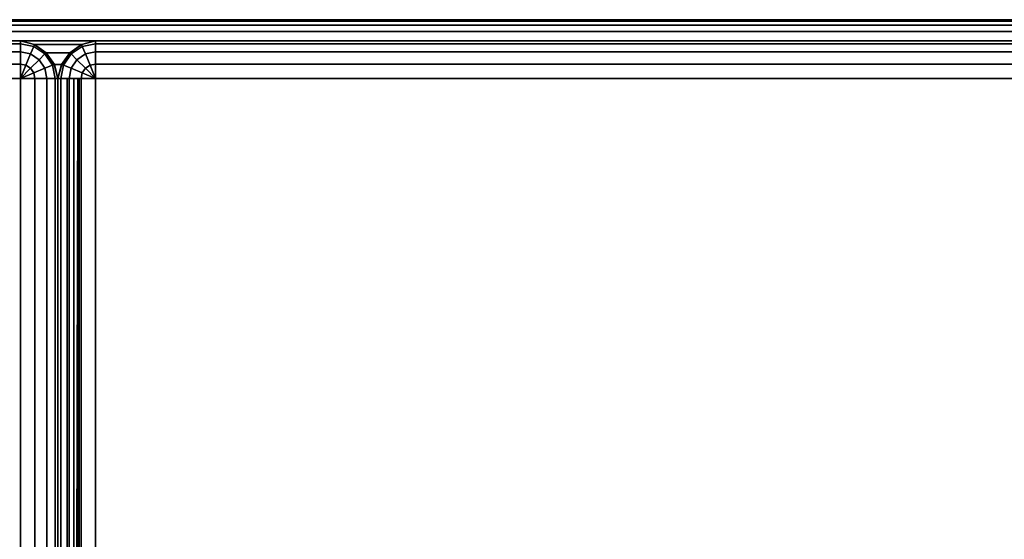
# Model space of a CAD drawing. Units: inches. Extents: x -18.9 to 18.9, y -16.8 to 16.1.
# Drawn here: x -12.4 to 0.7, y 9.1 to 16.1 of the extents above; entities that cross this region are included whole.
import ezdxf

# ---------------------------------------------------------------- set-up
doc = ezdxf.new("R2010")
doc.units = ezdxf.units.IN
doc.header["$MEASUREMENT"] = 0
doc.layers.add('Knoll Studio Chair', color=2, linetype='Continuous')

msp = doc.modelspace()

# ---------------------------------------------------------------- linework, layer by layer
at = {"layer": 'Knoll Studio Chair'}
for points in [[(18.145, 16.035, 16.657), (18.145, 16.053, 13.875), (-18.145, 16.053, 13.875), (-18.145, 16.035, 16.657)], [(18.145, 16.053, 13.875), (18.145, 16.035, 11.093), (-18.145, 16.035, 11.093), (-18.145, 16.053, 13.875)], [(18.145, 15.982, 19.439), (18.145, 16.035, 16.657), (-18.145, 16.035, 16.657), (-18.145, 15.982, 19.439)], [(18.145, 16.035, 11.093), (18.145, 15.982, 8.311), (-18.145, 15.982, 8.311), (-18.145, 16.035, 11.093)], [(18.145, 15.894, 22.22), (18.145, 15.982, 19.439), (-18.145, 15.982, 19.439), (-18.145, 15.894, 22.22)], [(18.145, 15.982, 8.311), (18.145, 15.894, 5.53), (-18.145, 15.894, 5.53), (-18.145, 15.982, 8.311)], [(18.145, 15.894, 22.22), (-18.145, 15.894, 22.22), (-18.145, 15.771, 25), (18.145, 15.771, 25)], [(18.145, 15.894, 5.53), (18.145, 15.771, 2.75), (-18.145, 15.771, 2.75), (-18.145, 15.894, 5.53)], [(-12.355, 15.771, 25), (-18.145, 15.771, 25), (-18.145, 15.733, 25.191), (-12.355, 15.733, 25.191)], [(-12.355, 15.771, 2.75), (-12.355, 15.733, 2.559), (-18.145, 15.733, 2.559), (-18.145, 15.771, 2.75)], [(-12.355, 15.733, 25.191), (-18.145, 15.733, 25.191), (-18.145, 15.625, 25.354), (-12.355, 15.625, 25.354)], [(-12.355, 15.733, 2.559), (-12.355, 15.625, 2.396), (-18.145, 15.625, 2.396), (-18.145, 15.733, 2.559)], [(-12.355, 15.733, 2.559), (-12.355, 15.771, 2.75), (-12.169, 15.722, 2.75), (-12.178, 15.698, 2.559)], [(-12.17, 15.722, 25), (-12.355, 15.771, 25), (-12.355, 15.733, 25.191), (-12.178, 15.698, 25.191)], [(-11.539, 15.722, 25), (-11.355, 15.771, 25), (-12.355, 15.771, 25), (-12.17, 15.722, 25)], [(-11.355, 15.771, 2.75), (-11.54, 15.722, 2.75), (-12.169, 15.722, 2.75), (-12.355, 15.771, 2.75)], [(-12.355, 15.625, 2.396), (-12.355, 15.733, 2.559), (-12.178, 15.698, 2.559), (-12.219, 15.598, 2.396)], [(-12.178, 15.698, 25.191), (-12.355, 15.733, 25.191), (-12.355, 15.625, 25.354), (-12.219, 15.598, 25.354)], [(-12.178, 15.698, 2.559), (-12.169, 15.722, 2.75), (-12.013, 15.613, 2.75), (-12.028, 15.598, 2.559)], [(-12.013, 15.613, 25), (-12.17, 15.722, 25), (-12.178, 15.698, 25.191), (-12.028, 15.598, 25.191)], [(-11.696, 15.613, 25), (-11.539, 15.722, 25), (-12.17, 15.722, 25), (-12.013, 15.613, 25)], [(-11.54, 15.722, 2.75), (-11.696, 15.613, 2.75), (-12.013, 15.613, 2.75), (-12.169, 15.722, 2.75)], [(-11.531, 15.698, 25.191), (-11.539, 15.722, 25), (-11.696, 15.613, 25), (-11.681, 15.598, 25.191)], [(-11.696, 15.613, 2.75), (-11.54, 15.722, 2.75), (-11.531, 15.698, 2.559), (-11.681, 15.598, 2.559)], [(-11.54, 15.722, 2.75), (-11.355, 15.771, 2.75), (-11.355, 15.733, 2.559), (-11.531, 15.698, 2.559)], [(-11.355, 15.733, 25.191), (-11.355, 15.771, 25), (-11.539, 15.722, 25), (-11.531, 15.698, 25.191)], [(-11.355, 15.625, 25.354), (-11.355, 15.733, 25.191), (-11.531, 15.698, 25.191), (-11.49, 15.598, 25.354)], [(-11.531, 15.698, 2.559), (-11.355, 15.733, 2.559), (-11.355, 15.625, 2.396), (-11.49, 15.598, 2.396)], [(-11.355, 15.771, 2.75), (11.355, 15.771, 2.75), (11.355, 15.733, 2.559), (-11.355, 15.733, 2.559)], [(11.355, 15.733, 25.191), (11.355, 15.771, 25), (-11.355, 15.771, 25), (-11.355, 15.733, 25.191)], [(-11.355, 15.733, 2.559), (11.355, 15.733, 2.559), (11.355, 15.625, 2.396), (-11.355, 15.625, 2.396)], [(11.355, 15.625, 25.354), (11.355, 15.733, 25.191), (-11.355, 15.733, 25.191), (-11.355, 15.625, 25.354)], [(-12.355, 15.625, 25.354), (-18.145, 15.625, 25.354), (-18.145, 15.463, 25.462), (-12.355, 15.463, 25.462)], [(-12.355, 15.625, 2.396), (-12.355, 15.463, 2.288), (-18.145, 15.463, 2.288), (-18.145, 15.625, 2.396)], [(-12.355, 15.463, 2.288), (-12.355, 15.625, 2.396), (-12.219, 15.598, 2.396), (-12.281, 15.448, 2.288)], [(-12.219, 15.598, 25.354), (-12.355, 15.625, 25.354), (-12.355, 15.463, 25.462), (-12.281, 15.448, 25.462)], [(-12.281, 15.448, 2.288), (-12.219, 15.598, 2.396), (-12.105, 15.521, 2.396), (-12.219, 15.407, 2.288)], [(-12.105, 15.521, 25.354), (-12.219, 15.598, 25.354), (-12.281, 15.448, 25.462), (-12.219, 15.407, 25.462)], [(-12.219, 15.598, 2.396), (-12.178, 15.698, 2.559), (-12.028, 15.598, 2.559), (-12.105, 15.521, 2.396)], [(-12.028, 15.598, 25.191), (-12.178, 15.698, 25.191), (-12.219, 15.598, 25.354), (-12.105, 15.521, 25.354)], [(-12.105, 15.521, 2.396), (-12.028, 15.598, 2.559), (-11.928, 15.448, 2.559), (-12.028, 15.407, 2.396)], [(-11.928, 15.448, 25.191), (-12.028, 15.598, 25.191), (-12.105, 15.521, 25.354), (-12.028, 15.407, 25.354)], [(-12.028, 15.598, 2.559), (-12.013, 15.613, 2.75), (-11.903, 15.456, 2.75), (-11.928, 15.448, 2.559)], [(-11.904, 15.456, 25), (-12.013, 15.613, 25), (-12.028, 15.598, 25.191), (-11.928, 15.448, 25.191)], [(-11.805, 15.456, 25), (-11.696, 15.613, 25), (-12.013, 15.613, 25), (-11.904, 15.456, 25)], [(-11.696, 15.613, 2.75), (-11.806, 15.456, 2.75), (-11.903, 15.456, 2.75), (-12.013, 15.613, 2.75)], [(-11.806, 15.456, 2.75), (-11.696, 15.613, 2.75), (-11.681, 15.598, 2.559), (-11.781, 15.448, 2.559)], [(-11.681, 15.598, 25.191), (-11.696, 15.613, 25), (-11.805, 15.456, 25), (-11.781, 15.448, 25.191)], [(-11.605, 15.521, 25.354), (-11.681, 15.598, 25.191), (-11.781, 15.448, 25.191), (-11.681, 15.407, 25.354)], [(-11.781, 15.448, 2.559), (-11.681, 15.598, 2.559), (-11.605, 15.521, 2.396), (-11.681, 15.407, 2.396)], [(-11.49, 15.598, 25.354), (-11.531, 15.698, 25.191), (-11.681, 15.598, 25.191), (-11.605, 15.521, 25.354)], [(-11.681, 15.598, 2.559), (-11.531, 15.698, 2.559), (-11.49, 15.598, 2.396), (-11.605, 15.521, 2.396)], [(-11.428, 15.448, 25.462), (-11.49, 15.598, 25.354), (-11.605, 15.521, 25.354), (-11.49, 15.407, 25.462)], [(-11.605, 15.521, 2.396), (-11.49, 15.598, 2.396), (-11.428, 15.448, 2.288), (-11.49, 15.407, 2.288)], [(-11.355, 15.463, 25.462), (-11.355, 15.625, 25.354), (-11.49, 15.598, 25.354), (-11.428, 15.448, 25.462)], [(-11.49, 15.598, 2.396), (-11.355, 15.625, 2.396), (-11.355, 15.463, 2.288), (-11.428, 15.448, 2.288)], [(-11.355, 15.625, 2.396), (11.355, 15.625, 2.396), (11.355, 15.463, 2.288), (-11.355, 15.463, 2.288)], [(11.355, 15.463, 25.462), (11.355, 15.625, 25.354), (-11.355, 15.625, 25.354), (-11.355, 15.463, 25.462)], [(-12.355, 15.463, 25.462), (-18.145, 15.463, 25.462), (-18.145, 15.271, 25.5), (-12.355, 15.271, 25.5)], [(-12.355, 15.463, 2.288), (-12.355, 15.271, 2.25), (-18.145, 15.271, 2.25), (-18.145, 15.463, 2.288)], [(-12.355, 15.271, 2.25), (-12.355, 15.463, 2.288), (-12.281, 15.448, 2.288), (-12.355, 15.271, 2.25)], [(-12.281, 15.448, 25.462), (-12.355, 15.463, 25.462), (-12.355, 15.271, 25.5)], [(-12.219, 15.407, 2.288), (-12.105, 15.521, 2.396), (-12.028, 15.407, 2.396), (-12.178, 15.345, 2.288)], [(-12.028, 15.407, 25.354), (-12.105, 15.521, 25.354), (-12.219, 15.407, 25.462), (-12.178, 15.345, 25.462)], [(-11.928, 15.448, 2.559), (-11.903, 15.456, 2.75), (-11.855, 15.271, 2.75), (-11.893, 15.271, 2.559)], [(-11.855, 15.271, 25), (-11.904, 15.456, 25), (-11.928, 15.448, 25.191), (-11.893, 15.271, 25.191)], [(-11.855, 15.271, 25), (-11.805, 15.456, 25), (-11.904, 15.456, 25), (-11.855, 15.271, 25)], [(-11.806, 15.456, 2.75), (-11.855, 15.271, 2.75), (-11.903, 15.456, 2.75), (-11.806, 15.456, 2.75)], [(-11.781, 15.448, 25.191), (-11.805, 15.456, 25), (-11.855, 15.271, 25), (-11.817, 15.271, 25.191)], [(-11.855, 15.271, 2.75), (-11.806, 15.456, 2.75), (-11.781, 15.448, 2.559), (-11.817, 15.271, 2.559)], [(-11.49, 15.407, 25.462), (-11.605, 15.521, 25.354), (-11.681, 15.407, 25.354), (-11.531, 15.345, 25.462)], [(-11.681, 15.407, 2.396), (-11.605, 15.521, 2.396), (-11.49, 15.407, 2.288), (-11.531, 15.345, 2.288)], [(-11.355, 15.271, 25.5), (-11.355, 15.463, 25.462), (-11.428, 15.448, 25.462), (-11.355, 15.271, 25.5)], [(-11.428, 15.448, 2.288), (-11.355, 15.463, 2.288), (-11.355, 15.271, 2.25)], [(-11.355, 15.463, 2.288), (11.355, 15.463, 2.288), (11.355, 15.271, 2.25), (-11.355, 15.271, 2.25)], [(11.355, 15.271, 25.5), (11.355, 15.463, 25.462), (-11.355, 15.463, 25.462), (-11.355, 15.271, 25.5)], [(-12.355, 15.271, 2.25), (-12.281, 15.448, 2.288), (-12.219, 15.407, 2.288), (-12.355, 15.271, 2.25)], [(-12.219, 15.407, 25.462), (-12.281, 15.448, 25.462), (-12.355, 15.271, 25.5)], [(-12.355, 15.271, 2.25), (-12.219, 15.407, 2.288), (-12.178, 15.345, 2.288), (-12.355, 15.271, 2.25)], [(-12.178, 15.345, 25.462), (-12.219, 15.407, 25.462), (-12.355, 15.271, 25.5)], [(-12.355, 15.271, 2.25), (-12.178, 15.345, 2.288), (-12.163, 15.271, 2.288), (-12.355, 15.271, 2.25)], [(-12.163, 15.271, 25.462), (-12.178, 15.345, 25.462), (-12.355, 15.271, 25.5)], [(-12.178, 15.345, 2.288), (-12.028, 15.407, 2.396), (-12.001, 15.271, 2.396), (-12.163, 15.271, 2.288)], [(-12.001, 15.271, 25.354), (-12.028, 15.407, 25.354), (-12.178, 15.345, 25.462), (-12.163, 15.271, 25.462)], [(-12.028, 15.407, 2.396), (-11.928, 15.448, 2.559), (-11.893, 15.271, 2.559), (-12.001, 15.271, 2.396)], [(-11.893, 15.271, 25.191), (-11.928, 15.448, 25.191), (-12.028, 15.407, 25.354), (-12.001, 15.271, 25.354)], [(-11.681, 15.407, 25.354), (-11.781, 15.448, 25.191), (-11.817, 15.271, 25.191), (-11.708, 15.271, 25.354)], [(-11.817, 15.271, 2.559), (-11.781, 15.448, 2.559), (-11.681, 15.407, 2.396), (-11.708, 15.271, 2.396)], [(-11.531, 15.345, 25.462), (-11.681, 15.407, 25.354), (-11.708, 15.271, 25.354), (-11.546, 15.271, 25.462)], [(-11.708, 15.271, 2.396), (-11.681, 15.407, 2.396), (-11.531, 15.345, 2.288), (-11.546, 15.271, 2.288)], [(-11.355, 15.271, 25.5), (-11.531, 15.345, 25.462), (-11.546, 15.271, 25.462), (-11.355, 15.271, 25.5)], [(-11.546, 15.271, 2.288), (-11.531, 15.345, 2.288), (-11.355, 15.271, 2.25)], [(-11.355, 15.271, 25.5), (-11.49, 15.407, 25.462), (-11.531, 15.345, 25.462), (-11.355, 15.271, 25.5)], [(-11.531, 15.345, 2.288), (-11.49, 15.407, 2.288), (-11.355, 15.271, 2.25)], [(-11.355, 15.271, 25.5), (-11.428, 15.448, 25.462), (-11.49, 15.407, 25.462), (-11.355, 15.271, 25.5)], [(-11.49, 15.407, 2.288), (-11.428, 15.448, 2.288), (-11.355, 15.271, 2.25)], [(-12.355, -15.271, 2.25), (-18.145, -15.271, 2.25), (-18.145, 15.271, 2.25), (-12.355, 15.271, 2.25)], [(-12.355, -15.271, 25.5), (-12.355, 15.271, 25.5), (-13.236, 15.271, 25.5), (-13.234, -15.271, 25.604)], [(-12.355, 15.271, 25.5), (-12.355, -15.271, 25.5), (-12.163, -15.271, 25.462), (-12.163, 15.271, 25.462)], [(-12.355, -15.271, 2.25), (-12.355, 15.271, 2.25), (-12.163, 15.271, 2.288), (-12.163, -15.271, 2.288)], [(-12.163, 15.271, 25.462), (-12.163, -15.271, 25.462), (-12.001, -15.271, 25.354), (-12.001, 15.271, 25.354)], [(-12.163, -15.271, 2.288), (-12.163, 15.271, 2.288), (-12.001, 15.271, 2.396), (-12.001, -15.271, 2.396)], [(-12.001, 15.271, 25.354), (-12.001, -15.271, 25.354), (-11.893, -15.271, 25.191), (-11.893, 15.271, 25.191)], [(-12.001, -15.271, 2.396), (-12.001, 15.271, 2.396), (-11.893, 15.271, 2.559), (-11.893, -15.271, 2.559)], [(-11.893, 15.271, 25.191), (-11.893, -15.271, 25.191), (-11.855, -15.271, 25), (-11.855, 15.271, 25)], [(-11.893, -15.271, 2.559), (-11.893, 15.271, 2.559), (-11.855, 15.271, 2.75), (-11.855, -15.271, 2.75)], [(-11.855, 15.271, 25), (-11.855, 8.979, 25), (-11.817, 8.979, 25.191), (-11.817, 15.271, 25.191)], [(-11.855, -15.271, 25), (-11.732, -15.271, 22.22), (-11.732, 15.271, 22.22), (-11.855, 15.271, 25)], [(-11.732, -15.271, 5.53), (-11.855, -15.271, 2.75), (-11.855, 15.271, 2.75), (-11.732, 15.271, 5.53)], [(-11.817, -15.271, 2.559), (-11.855, -15.271, 2.75), (-11.855, 15.271, 2.75), (-11.817, 15.271, 2.559)], [(-11.817, 15.271, 25.191), (-11.817, 8.979, 25.191), (-11.708, 8.979, 25.354), (-11.708, 15.271, 25.354)], [(-11.708, -15.271, 2.396), (-11.817, -15.271, 2.559), (-11.817, 15.271, 2.559), (-11.708, 15.271, 2.396)], [(-11.732, -15.271, 22.22), (-11.644, -15.271, 19.439), (-11.644, 15.271, 19.439), (-11.732, 15.271, 22.22)], [(-11.644, -15.271, 8.311), (-11.732, -15.271, 5.53), (-11.732, 15.271, 5.53), (-11.644, 15.271, 8.311)], [(-11.708, 15.271, 25.354), (-11.708, 8.979, 25.354), (-11.546, 8.979, 25.462), (-11.546, 15.271, 25.462)], [(-11.546, -15.271, 2.288), (-11.708, -15.271, 2.396), (-11.708, 15.271, 2.396), (-11.546, 15.271, 2.288)], [(-11.644, -15.271, 19.439), (-11.653, -15.271, 16.657), (-11.591, 15.271, 16.657), (-11.644, 15.271, 19.439)], [(-11.653, -15.271, 16.657), (-11.573, -15.271, 13.875), (-11.573, 15.271, 13.875), (-11.591, 15.271, 16.657)], [(-11.591, -15.271, 11.093), (-11.644, -15.271, 8.311), (-11.644, 15.271, 8.311), (-11.591, 15.271, 11.093)], [(-11.573, -15.271, 13.875), (-11.591, -15.271, 11.093), (-11.591, 15.271, 11.093), (-11.573, 15.271, 13.875)], [(-11.546, 15.271, 25.462), (-11.546, 8.979, 25.462), (-11.355, 8.979, 25.5), (-11.355, 15.271, 25.5)], [(-11.355, -15.271, 2.25), (-11.546, -15.271, 2.288), (-11.546, 15.271, 2.288), (-11.355, 15.271, 2.25)], [(-11.355, 15.271, 25.5), (-11.355, 8.979, 25.5), (11.355, 8.979, 25.5), (11.355, 15.271, 25.5)], [(-11.355, -15.271, 2.25), (-11.355, 15.271, 2.25), (11.355, 15.271, 2.25), (11.355, -15.271, 2.25)]]:
    msp.add_3dface(points, dxfattribs=at)

doc.saveas('drawing.dxf')
